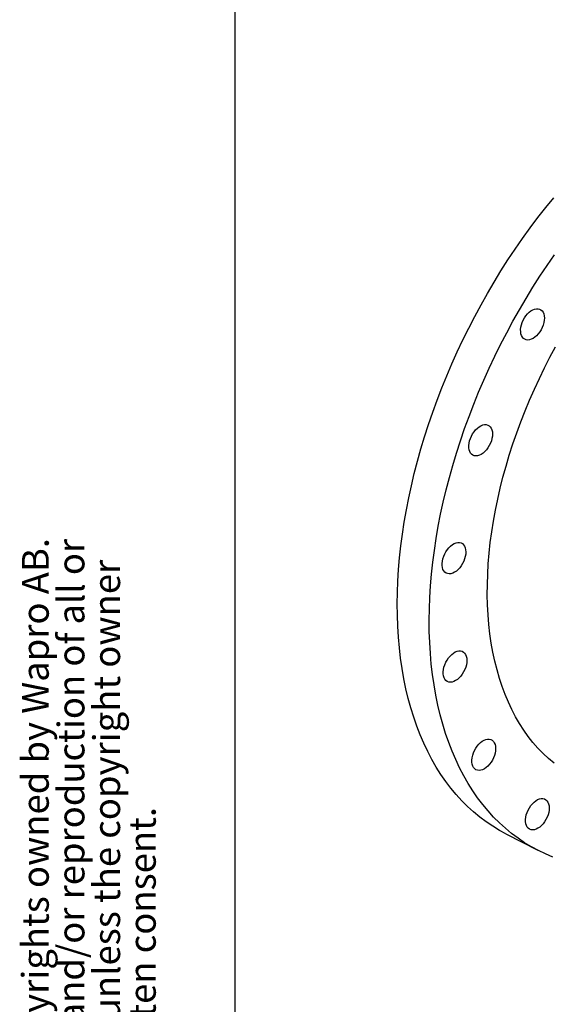
# Model space of a CAD drawing. Units: millimetres. Extents: x 123 to 3015, y 60 to 4320.
# Drawn here: x 123 to 596, y 828 to 1706 of the extents above; entities that cross this region are included whole.
import ezdxf

# ---------------------------------------------------------------- set-up
doc = ezdxf.new("R2010")
doc.units = ezdxf.units.MM
doc.header["$LTSCALE"] = 15
doc.styles.add('SLDTEXTSTYLE1', font='TXT', dxfattribs={"width": 0.75})

msp = doc.modelspace()

# ---------------------------------------------------------------- linework, layer by layer
at = {"color": 7, "linetype": 'Continuous', "lineweight": 25}
for p, q in [((315, 60), (315, 4320)), ((556.1101827, 980.193482), (584.5113205, 965.6320379))]:
    msp.add_line(p, q, dxfattribs=at)
at = {"color": 7, "linetype": 'Continuous', "lineweight": 25, "flags": 128}
for points in [[(556.1101827, 980.193482), (550.4729736, 983.2466346), (544.4161308, 986.9091516), (538.5306571, 990.8792314), (532.8218714, 995.153286), (527.2949329, 999.7274529), (521.9548364, 1004.5975985), (516.8064078, 1009.7593213), (511.8542999, 1015.2079566), (507.102988, 1020.9385804), (502.556766, 1026.9460139), (498.2197423, 1033.2248279), (494.0958365, 1039.7693482), (490.1887754, 1046.5736603), (486.5020899, 1053.6316151), (483.0391118, 1060.9368341), (479.8029705, 1068.4827154), (476.7965908, 1076.2624397), (474.0226894, 1084.2689763), (471.4837732, 1092.4950895), (469.1821368, 1100.9333451), (467.1198601, 1109.5761174), (465.2988069, 1118.4155957), (463.7206228, 1127.4437915), (462.3867342, 1136.6525459), (461.2983465, 1146.0335368), (460.4564433, 1155.5782864), (459.8617854, 1165.2781687), (459.5149103, 1175.124418), (459.4161314, 1185.1081359), (459.5655379, 1195.2202998), (459.962995, 1205.4517713), (460.6081433, 1215.793304), (461.5003999, 1226.2355519), (462.6389583, 1236.7690782), (464.0227897, 1247.3843635), (465.6506435, 1258.0718146), (467.5210485, 1268.8217729), (469.6323144, 1279.6245236), (471.9825332, 1290.4703039), (474.5695809, 1301.3493123), (477.3911197, 1312.2517173), (480.4445996, 1323.1676659), (483.7272611, 1334.0872934), (487.2361376, 1345.0007313), (490.9680581, 1355.8981171), (494.9196499, 1366.7696024), (499.0873419, 1377.6053625), (503.4673677, 1388.3956049), (508.055769, 1399.1305782), (512.848399, 1409.800581), (517.8409267, 1420.3959706), (523.0288402, 1430.9071717), (528.407451, 1441.3246851), (533.9718984, 1451.6390963), (539.7171536, 1461.841084), (545.6380246, 1471.9214283), (551.7291605, 1481.8710195), (557.9850567, 1491.6808659), (564.4000595, 1501.3421021), (570.9683717, 1510.8459971), (577.6840572, 1520.1839621), (584.541047, 1529.347558), (591.5331442, 1538.3285035), (598.65403, 1547.1186825)], [(598.0173737, 959.5747073), (591.47986, 962.2958033), (585.0968498, 965.3335461), (578.8741114, 968.6851905), (572.8172685, 972.3477075), (566.9317948, 976.3177873), (561.2230091, 980.5918419), (555.6960706, 985.1660089), (550.3559741, 990.0361544), (545.2075455, 995.1978772), (540.2554376, 1000.6465125), (535.5041257, 1006.3771364), (530.9579037, 1012.3845698), (526.6208801, 1018.6633838), (522.4969743, 1025.2079041), (518.5899132, 1032.0122162), (514.9032277, 1039.070171), (511.4402495, 1046.37539), (508.2041083, 1053.9212713), (505.1977285, 1061.7009956), (502.4238271, 1069.7075322), (499.884911, 1077.9336454), (497.5832745, 1086.371901), (495.5209979, 1095.0146733), (493.6999446, 1103.8541516), (492.1217606, 1112.8823474), (490.787872, 1122.0911018), (489.6994843, 1131.4720927), (488.8575811, 1141.0168423), (488.2629232, 1150.7167247), (487.916048, 1160.5629739), (487.8172691, 1170.5466918), (487.9666757, 1180.6588557), (488.3641327, 1190.8903272), (489.009281, 1201.2318599), (489.9015376, 1211.6741078), (491.0400961, 1222.2076341), (492.4239275, 1232.8229194), (494.0517812, 1243.5103705), (495.9221862, 1254.2603288), (498.0334521, 1265.0630795), (500.3836709, 1275.9088598), (502.9707187, 1286.7878683), (505.7922575, 1297.6902732), (508.8457373, 1308.6062218), (512.1283988, 1319.5258493), (515.6372753, 1330.4392872), (519.3691958, 1341.336673), (523.3207876, 1352.2081583), (527.4884797, 1363.0439184), (531.8685055, 1373.8341608), (536.4569067, 1384.5691341), (541.2495368, 1395.2391369), (546.2420645, 1405.8345265), (551.4299779, 1416.3457276), (556.8085887, 1426.763241), (562.3730361, 1437.0776522), (568.1182913, 1447.2796399), (574.0391623, 1457.3599842), (580.1302983, 1467.3095754), (586.3861944, 1477.1194218), (592.8011973, 1486.780658), (599.3695094, 1496.2845531)], [(590.3606008, 1439.9044154), (590.2561121, 1437.8882633), (589.906512, 1435.7867217), (589.3199949, 1433.6490489), (588.510308, 1431.5253502), (587.49643, 1429.4654033), (586.3021251, 1427.5174915), (584.9553869, 1425.7272723), (583.4877817, 1424.136707), (581.9337091, 1422.7830769), (580.3295951, 1421.69811), (578.7130389, 1420.9072371), (577.121931, 1420.4289956), (575.5935659, 1420.2745949), (574.1637669, 1420.4476542), (572.8660475, 1420.9441171), (571.730825, 1421.7523468), (570.7847081, 1422.8533993), (570.049873, 1424.2214667), (569.5435436, 1425.8244827), (569.2775878, 1427.6248739), (569.2582394, 1429.5804408), (569.4859519, 1431.6453465), (569.955388, 1433.7711913), (570.6555444, 1435.9081473), (571.5700101, 1438.006126), (572.6773507, 1440.0159526), (573.9516112, 1441.8905184), (575.3629239, 1443.5858853), (576.8782089, 1445.0623152), (578.4619493, 1446.2852018), (580.0770233, 1447.2258818), (581.6855752, 1447.8623065), (583.2499017, 1448.1795584), (584.7333365, 1448.1702017), (586.101109, 1447.8344555), (587.3211599, 1447.1801894), (588.3648921, 1446.2227389), (589.2078414, 1444.9845459), (589.83025, 1443.4946325), (590.2175289, 1441.7879211), (590.3606008, 1439.9044154)], [(598.9514221, 1043.3301326), (593.9815131, 1047.4833052), (589.1997547, 1051.9326651), (584.6114874, 1056.6732432), (580.2218357, 1061.6997448), (576.0357024, 1067.0065559), (572.0577627, 1072.5877496), (568.2924596, 1078.4370922), (564.7439984, 1084.5480509), (561.4163423, 1090.9138004), (558.3132078, 1097.5272311), (555.4380608, 1104.3809566), (552.7941124, 1111.4673222), (550.3843156, 1118.7784132), (548.2113618, 1126.3060642), (546.2776779, 1134.0418677), (544.5854237, 1141.9771838), (543.1364891, 1150.1031497), (541.9324924, 1158.4106898), (540.9747783, 1166.8905257), (540.2644166, 1175.5331864), (539.8022004, 1184.3290192), (539.5886462, 1193.2682002), (539.6239924, 1202.3407456), (539.9081995, 1211.5365224), (540.4409501, 1220.8452602), (541.2216492, 1230.2565622), (542.2494249, 1239.7599173), (543.5231292, 1249.3447114), (545.0413396, 1259.0002396), (546.8023605, 1268.7157177), (548.8042249, 1278.4802949), (551.0446972, 1288.2830654), (553.5212749, 1298.1130808), (556.231192, 1307.9593621), (559.1714219, 1317.8109123), (562.3386808, 1327.6567286), (565.7294312, 1337.4858143), (569.3398861, 1347.2871916), (573.166013, 1357.0499137), (577.2035387, 1366.7630769), (581.4479538, 1376.4158327), (585.8945178, 1385.9974002), (590.5382644, 1395.4970782), (595.3740072, 1404.9042566), (600.3963453, 1414.2084289)], [(544.1942692, 1336.6199027), (544.0897805, 1334.6037506), (543.7401804, 1332.502209), (543.1536632, 1330.3645363), (542.3439764, 1328.2408376), (541.3300984, 1326.1808906), (540.1357935, 1324.2329788), (538.7890553, 1322.4427597), (537.3214501, 1320.8521943), (535.7673775, 1319.4985642), (534.1632635, 1318.4135973), (532.5467073, 1317.6227244), (530.9555994, 1317.1444829), (529.4272342, 1316.9900822), (527.9974353, 1317.1631415), (526.6997158, 1317.6596044), (525.5644934, 1318.4678341), (524.6183765, 1319.5688866), (523.8835414, 1320.936954), (523.3772119, 1322.53997), (523.1112562, 1324.3403612), (523.0919078, 1326.2959281), (523.3196203, 1328.3608338), (523.7890564, 1330.4866786), (524.4892128, 1332.6236346), (525.4036784, 1334.7216133), (526.5110191, 1336.7314399), (527.7852796, 1338.6060058), (529.1965923, 1340.3013726), (530.7118773, 1341.7778025), (532.2956176, 1343.0006891), (533.9106917, 1343.9413691), (535.5192436, 1344.5777938), (537.0835701, 1344.8950458), (538.5670049, 1344.885689), (539.9347774, 1344.5499428), (541.1548282, 1343.8956767), (542.1985604, 1342.9382263), (543.0415098, 1341.7000332), (543.6639184, 1340.2101198), (544.0511973, 1338.5034084), (544.1942692, 1336.6199027)], [(520.4255541, 1231.5456454), (520.3210654, 1229.5294933), (519.9714653, 1227.4279517), (519.3849481, 1225.2902789), (518.5752613, 1223.1665802), (517.5613832, 1221.1066333), (516.3670783, 1219.1587215), (515.0203401, 1217.3685023), (513.552735, 1215.7779369), (511.9986624, 1214.4243068), (510.3945484, 1213.33934), (508.7779921, 1212.5484671), (507.1868843, 1212.0702255), (505.6585191, 1211.9158249), (504.2287202, 1212.0888842), (502.9310007, 1212.585347), (501.7957782, 1213.3935768), (500.8496613, 1214.4946292), (500.1148262, 1215.8626966), (499.6084968, 1217.4657126), (499.342541, 1219.2661039), (499.3231927, 1221.2216708), (499.5509052, 1223.2865764), (500.0203412, 1225.4124213), (500.7204976, 1227.5493773), (501.6349633, 1229.647356), (502.742304, 1231.6571826), (504.0165644, 1233.5317484), (505.4278772, 1235.2271152), (506.9431622, 1236.7035451), (508.5269025, 1237.9264318), (510.1419766, 1238.8671118), (511.7505284, 1239.5035364), (513.314855, 1239.8207884), (514.7982898, 1239.8114316), (516.1660623, 1239.4756854), (517.3861131, 1238.8214193), (518.4298453, 1237.8639689), (519.2727947, 1236.6257759), (519.8952032, 1235.1358625), (520.2824822, 1233.429151), (520.4255541, 1231.5456454)], [(521.3811029, 1134.9670437), (521.2766142, 1132.9508917), (520.9270141, 1130.84935), (520.3404969, 1128.7116773), (519.5308101, 1126.5879786), (518.516932, 1124.5280316), (517.3226272, 1122.5801199), (515.9758889, 1120.7899007), (514.5082838, 1119.1993353), (512.9542112, 1117.8457052), (511.3500972, 1116.7607383), (509.7335409, 1115.9698654), (508.1424331, 1115.4916239), (506.6140679, 1115.3372232), (505.184269, 1115.5102825), (503.8865495, 1116.0067454), (502.751327, 1116.8149751), (501.8052102, 1117.9160276), (501.070375, 1119.284095), (500.5640456, 1120.887111), (500.2980898, 1122.6875022), (500.2787415, 1124.6430691), (500.506454, 1126.7079748), (500.9758901, 1128.8338197), (501.6760465, 1130.9707757), (502.5905121, 1133.0687544), (503.6978528, 1135.078581), (504.9721133, 1136.9531468), (506.383426, 1138.6485136), (507.898711, 1140.1249435), (509.4824513, 1141.3478301), (511.0975254, 1142.2885102), (512.7060773, 1142.9249348), (514.2704038, 1143.2421868), (515.7538386, 1143.23283), (517.1216111, 1142.8970838), (518.3416619, 1142.2428177), (519.3853941, 1141.2853673), (520.2283435, 1140.0471742), (520.850752, 1138.5572609), (521.238031, 1136.8505494), (521.3811029, 1134.9670437)], [(546.9673799, 1056.3378843), (546.8628912, 1054.3217322), (546.5132911, 1052.2201906), (545.9267739, 1050.0825178), (545.1170871, 1047.9588191), (544.103209, 1045.8988722), (542.9089041, 1043.9509604), (541.5621659, 1042.1607412), (540.0945608, 1040.5701758), (538.5404882, 1039.2165457), (536.9363742, 1038.1315789), (535.3198179, 1037.340706), (533.7287101, 1036.8624644), (532.2003449, 1036.7080638), (530.770546, 1036.8811231), (529.4728265, 1037.3775859), (528.337604, 1038.1858157), (527.3914871, 1039.2868681), (526.656652, 1040.6549355), (526.1503226, 1042.2579515), (525.8843668, 1044.0583428), (525.8650184, 1046.0139097), (526.092731, 1048.0788154), (526.562167, 1050.2046602), (527.2623234, 1052.3416162), (528.1767891, 1054.4395949), (529.2841297, 1056.4494215), (530.5583902, 1058.3239873), (531.969703, 1060.0193542), (533.484988, 1061.495784), (535.0687283, 1062.7186707), (536.6838024, 1063.6593507), (538.2923542, 1064.2957753), (539.8566808, 1064.6130273), (541.3401155, 1064.6036705), (542.7078881, 1064.2679243), (543.9279389, 1063.6136583), (544.9716711, 1062.6562078), (545.8146205, 1061.4180148), (546.437029, 1059.9281014), (546.824308, 1058.2213899), (546.9673799, 1056.3378843)], [(594.6798219, 1003.354937), (594.5753333, 1001.3387849), (594.2257332, 999.2372433), (593.639216, 997.0995705), (592.8295292, 994.9758718), (591.8156511, 992.9159249), (590.6213462, 990.9680131), (589.274608, 989.1777939), (587.8070029, 987.5872285), (586.2529302, 986.2335984), (584.6488163, 985.1486316), (583.03226, 984.3577587), (581.4411522, 983.8795171), (579.912787, 983.7251165), (578.482988, 983.8981758), (577.1852686, 984.3946386), (576.0500461, 985.2028684), (575.1039292, 986.3039208), (574.3690941, 987.6719882), (573.8627647, 989.2750042), (573.5968089, 991.0753955), (573.5774605, 993.0309624), (573.805173, 995.095868), (574.2746091, 997.2217129), (574.9747655, 999.3586689), (575.8892312, 1001.4566476), (576.9965718, 1003.4664742), (578.2708323, 1005.34104), (579.682145, 1007.0364068), (581.1974301, 1008.5128367), (582.7811704, 1009.7357234), (584.3962444, 1010.6764034), (586.0047963, 1011.312828), (587.5691229, 1011.63008), (589.0525576, 1011.6207232), (590.4203301, 1011.284977), (591.640381, 1010.6307109), (592.6841132, 1009.6732605), (593.5270626, 1008.4350675), (594.1494711, 1006.9451541), (594.53675, 1005.2384426), (594.6798219, 1003.354937)]]:
    msp.add_lwpolyline(points, dxfattribs=at)

# ---------------------------------------------------------------- texts
at = {"color": 7, "linetype": 'Continuous', "lineweight": 0, "char_height": 23.8125, "attachment_point": 1, "rotation": 90, "style": 'SLDTEXTSTYLE1'}
for s, insert in [('subject to copyrights owned by Wapro AB.', (125.300044, 607.0620509)), ('Any amendments, republication, retransmission, and/or reproduction of all or', (157.0500436, 66.0222162)), ('any part of the document is expressly prohibited, unless the copyright owner', (188.8000432, 66.0222162)), ('of the material has expressly granted its prior written consent.', (220.5500428, 66.0222162))]:
    msp.add_mtext(s, dxfattribs=dict(at, insert=insert))

doc.saveas('drawing.dxf')
